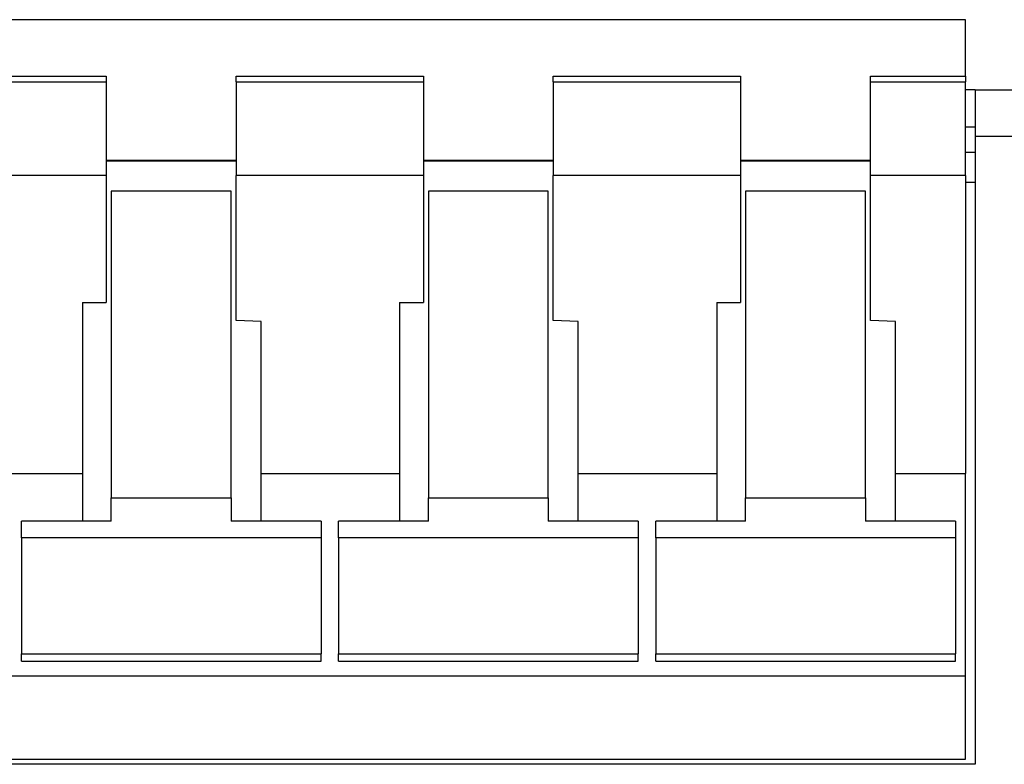
# Model space of a CAD drawing. Extents: x 114 to 352, y 90 to 221.
# Drawn here: x 147 to 166, y 204 to 219 of the extents above; entities that cross this region are included whole.
import ezdxf

# ---------------------------------------------------------------- set-up
doc = ezdxf.new("R2010")
doc.units = 0
doc.header["$MEASUREMENT"] = 0
doc.layers.add('VISIBLE$$ISO$', color=7, linetype='CONTINUOUS')
doc.layers.add('VISIBLE$NARROW$$ISO$', color=7, linetype='CONTINUOUS')

msp = doc.modelspace()

# ---------------------------------------------------------------- linework, layer by layer
at = {"layer": 'VISIBLE$$ISO$', "color": 7, "linetype": 'CONTINUOUS'}
for p, q in [((165.514, 219.313), (127.414, 219.313)), ((165.514, 218.186), (165.514, 219.313)), ((144.564, 218.186), (148.314, 218.186)), ((148.314, 218.186), (148.314, 218.071)), ((148.314, 218.071), (148.314, 216.193)), ((150.914, 218.071), (150.914, 218.186)), ((150.914, 218.186), (154.664, 218.186)), ((150.914, 218.071), (150.914, 216.193)), ((154.664, 218.186), (154.664, 218.071)), ((154.664, 218.071), (154.664, 216.193)), ((157.264, 218.071), (157.264, 218.186)), ((157.264, 218.186), (161.014, 218.186)), ((157.264, 218.071), (157.264, 216.193)), ((161.014, 218.186), (161.014, 218.071)), ((161.014, 218.071), (161.014, 216.193)), ((163.614, 218.071), (163.614, 218.186)), ((163.614, 218.186), (165.514, 218.186)), ((163.614, 216.193), (163.614, 218.071)), ((165.514, 218.186), (165.514, 218.071)), ((165.514, 216.193), (165.514, 218.071)), ((165.714, 217.913), (165.514, 217.913)), ((165.714, 217.913), (178.914, 217.913)), ((165.714, 217.913), (165.714, 216.981)), ((165.714, 217.163), (165.514, 217.163)), ((165.714, 216.981), (165.714, 204.413)), ((150.914, 216.495), (148.314, 216.495)), ((150.914, 216.482), (148.314, 216.482)), ((157.264, 216.495), (154.664, 216.495)), ((157.264, 216.482), (154.664, 216.482)), ((163.614, 216.495), (161.014, 216.495)), ((163.614, 216.482), (161.014, 216.482)), ((148.314, 216.193), (148.314, 213.657)), ((150.914, 213.297), (150.914, 216.193)), ((154.664, 216.193), (154.664, 213.657)), ((157.264, 213.297), (157.264, 216.193)), ((161.014, 216.193), (161.014, 213.657)), ((163.614, 213.297), (163.614, 216.193)), ((165.514, 216.193), (165.514, 210.234)), ((148.414, 215.88), (148.414, 209.748)), ((150.814, 215.88), (148.414, 215.88)), ((150.814, 209.748), (150.814, 215.88)), ((154.764, 215.88), (154.764, 209.748)), ((157.164, 215.88), (154.764, 215.88)), ((157.164, 209.748), (157.164, 215.88)), ((161.114, 215.88), (161.114, 209.748)), ((163.514, 215.88), (161.114, 215.88)), ((163.514, 209.748), (163.514, 215.88)), ((165.514, 216.063), (165.714, 216.063)), ((147.835, 213.657), (147.835, 210.234)), ((147.835, 213.657), (148.314, 213.657)), ((154.185, 213.657), (154.185, 210.234)), ((154.185, 213.657), (154.664, 213.657)), ((160.535, 213.657), (160.535, 210.234)), ((160.535, 213.657), (161.014, 213.657)), ((151.414, 213.277), (150.914, 213.297)), ((151.414, 210.234), (151.414, 213.277)), ((157.764, 213.277), (157.264, 213.297)), ((157.764, 210.234), (157.764, 213.277)), ((164.114, 213.277), (163.614, 213.297)), ((164.114, 210.234), (164.114, 213.277)), ((145.064, 210.234), (147.835, 210.234)), ((147.835, 210.234), (147.835, 209.279)), ((151.414, 210.234), (154.185, 210.234)), ((151.414, 209.279), (151.414, 210.234)), ((154.185, 210.234), (154.185, 209.279)), ((157.764, 210.234), (160.535, 210.234)), ((157.764, 209.279), (157.764, 210.234)), ((160.535, 210.234), (160.535, 209.279)), ((164.114, 210.234), (165.514, 210.234)), ((164.114, 209.279), (164.114, 210.234)), ((165.514, 206.179), (165.514, 210.234)), ((148.414, 209.279), (148.414, 209.748)), ((148.414, 209.748), (150.814, 209.748)), ((150.814, 209.748), (150.814, 209.279)), ((154.764, 209.279), (154.764, 209.748)), ((154.764, 209.748), (157.164, 209.748)), ((157.164, 209.748), (157.164, 209.279)), ((161.114, 209.279), (161.114, 209.748)), ((161.114, 209.748), (163.514, 209.748)), ((163.514, 209.748), (163.514, 209.279)), ((148.414, 209.279), (146.614, 209.279)), ((146.614, 208.948), (146.614, 209.279)), ((152.614, 209.279), (150.814, 209.279)), ((152.614, 209.279), (152.614, 208.948)), ((154.764, 209.279), (152.964, 209.279)), ((152.964, 208.948), (152.964, 209.279)), ((158.964, 209.279), (157.164, 209.279)), ((158.964, 209.279), (158.964, 208.948)), ((161.114, 209.279), (159.314, 209.279)), ((159.314, 208.948), (159.314, 209.279)), ((165.314, 209.279), (163.514, 209.279)), ((165.314, 209.279), (165.314, 208.948)), ((152.614, 208.948), (146.614, 208.948)), ((146.614, 208.948), (146.614, 206.624)), ((152.614, 208.948), (152.614, 206.624)), ((158.964, 208.948), (152.964, 208.948)), ((152.964, 208.948), (152.964, 206.624)), ((158.964, 208.948), (158.964, 206.624)), ((165.314, 208.948), (159.314, 208.948)), ((159.314, 208.948), (159.314, 206.624)), ((165.314, 208.948), (165.314, 206.624)), ((146.614, 206.479), (146.614, 206.624)), ((152.614, 206.479), (152.614, 206.624)), ((152.964, 206.479), (152.964, 206.624)), ((158.964, 206.479), (158.964, 206.624)), ((159.314, 206.479), (159.314, 206.624)), ((165.314, 206.479), (165.314, 206.624)), ((146.614, 206.479), (152.614, 206.479)), ((152.964, 206.479), (158.964, 206.479)), ((159.314, 206.479), (165.314, 206.479)), ((165.514, 206.179), (127.414, 206.179)), ((165.514, 204.513), (165.514, 206.179)), ((127.414, 204.513), (165.514, 204.513)), ((165.714, 204.413), (127.214, 204.413))]:
    msp.add_line(p, q, dxfattribs=at)
at = {"layer": 'VISIBLE$NARROW$$ISO$', "color": 7, "linetype": 'CONTINUOUS'}
for p, q in [((144.564, 218.071), (148.314, 218.071)), ((150.914, 218.071), (154.664, 218.071)), ((157.264, 218.071), (161.014, 218.071)), ((163.614, 218.071), (165.514, 218.071)), ((165.714, 216.981), (178.914, 216.981)), ((165.514, 216.663), (165.714, 216.663)), ((148.314, 216.193), (144.564, 216.193)), ((154.664, 216.193), (150.914, 216.193)), ((161.014, 216.193), (157.264, 216.193)), ((165.514, 216.193), (163.614, 216.193)), ((146.614, 206.624), (152.614, 206.624)), ((152.964, 206.624), (158.964, 206.624)), ((159.314, 206.624), (165.314, 206.624))]:
    msp.add_line(p, q, dxfattribs=at)

doc.saveas('drawing.dxf')
